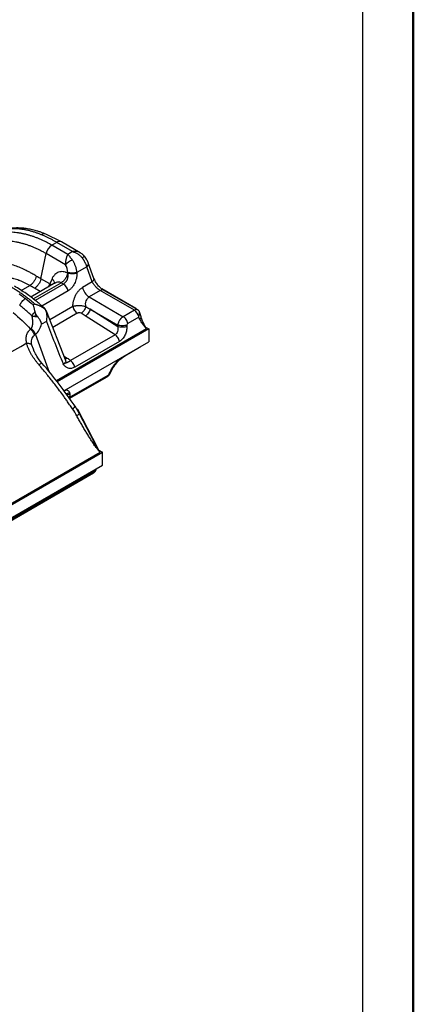
# Model space of a CAD drawing. Units: millimetres. Extents: x 0 to 420, y 0 to 297.
# Drawn here: x 381 to 420, y 115 to 212 of the extents above; entities that cross this region are included whole.
import ezdxf

# ---------------------------------------------------------------- set-up
doc = ezdxf.new("R2010")
doc.units = ezdxf.units.MM
doc.layers.add('FORMAT', color=7, linetype='Continuous')

msp = doc.modelspace()

# ---------------------------------------------------------------- linework, layer by layer
at = {"color": 7, "linetype": 'Continuous', "lineweight": 50}
msp.add_line((420.079, 0.215), (420.079, 297.215), dxfattribs=at)
at = {"color": 7, "linetype": 'Continuous', "lineweight": 25}
for p, q in [((385.291, 190.508), (383.755, 191.271)), ((384.821, 190.462), (384.338, 190.183)), ((385.91, 189.276), (384.338, 190.183)), ((386.392, 189.554), (384.821, 190.462)), ((387.138, 189.441), (385.291, 190.508)), ((383.26, 186.863), (383.769, 189.35)), ((385.682, 188.246), (383.769, 189.35)), ((386.393, 189.554), (385.91, 189.275)), ((387.786, 188.035), (386.818, 187.476)), ((388.331, 186.554), (387.786, 188.035)), ((388.501, 186.906), (387.942, 188.426)), ((384.121, 186.366), (383.26, 186.863)), ((384.351, 186.862), (384.121, 186.366)), ((385.907, 187.476), (385.907, 187.41)), ((386.818, 187.476), (386.818, 187.406)), ((381.306, 185.711), (382.149, 186.198)), ((384.68, 186.456), (382.253, 185.055)), ((382.492, 184.875), (385.257, 186.471)), ((383.188, 185.595), (382.618, 185.924)), ((385.491, 186.336), (382.695, 184.722)), ((385.491, 186.336), (385.257, 186.471)), ((388.331, 186.554), (387.377, 186.003)), ((392.633, 183.927), (389.268, 185.871)), ((385.946, 185.67), (383.351, 184.172)), ((389.121, 185.7), (388.019, 185.064)), ((388.019, 185.064), (391.39, 183.118)), ((392.492, 183.754), (389.121, 185.7)), ((392.825, 183.787), (389.455, 185.733)), ((382.662, 184.371), (382.494, 184.275)), ((383.46, 184.021), (383.564, 183.967)), ((386.415, 184.119), (384.133, 182.801)), ((386.415, 184.119), (384.133, 182.801)), ((392.633, 183.927), (392.608, 183.913)), ((392.643, 183.893), (392.633, 183.927)), ((385.691, 178.846), (383.792, 183.665)), ((386.854, 183.462), (384.425, 182.059)), ((390.593, 181.336), (387.644, 183.19)), ((390.844, 182.131), (388.116, 183.847)), ((388.116, 183.847), (390.844, 182.272)), ((392.492, 183.754), (391.39, 183.118)), ((392.931, 183.078), (391.846, 182.452)), ((393.163, 183.089), (392.997, 183.6)), ((383.795, 182.655), (383.326, 182.384)), ((390.844, 182.272), (390.844, 182.131)), ((391.755, 182.272), (391.755, 182.131)), ((393.606, 182.088), (393.921, 181.906)), ((382.718, 181.359), (384.086, 177.64)), ((393.7, 181.906), (384.796, 176.766)), ((393.921, 181.906), (384.867, 176.679)), ((390.593, 181.336), (386.165, 178.78)), ((393.921, 181.906), (393.921, 180.628)), ((382.507, 179.909), (382.361, 180.301)), ((385.534, 175.786), (393.921, 180.628)), ((391.032, 180.679), (386.604, 178.123)), ((391.545, 179.242), (393.014, 180.09)), ((393.015, 180.09), (393.093, 180.15)), ((382.591, 179.687), (382.507, 179.909)), ((385.542, 179.224), (385.862, 179.031)), ((386.129, 175.061), (389.792, 177.176)), ((386.227, 175.222), (389.89, 177.337)), ((387.073, 173.534), (386.631, 174.27)), ((386.916, 173.939), (386.784, 174.015)), ((386.916, 173.939), (386.852, 173.902)), ((388.872, 170.117), (386.916, 173.939)), ((388.587, 170.613), (387.073, 173.534)), ((389.087, 169.769), (388.753, 170.31)), ((303.225, 120.029), (389.328, 169.736)), ((350.814, 147.63), (389.107, 169.736)), ((388.977, 169.938), (389.328, 169.736)), ((389.328, 168.456), (389.328, 169.736)), ((303.225, 118.75), (389.328, 168.456)), ((302.996, 118.345), (388.465, 167.686)), ((303.126, 118.56), (388.54, 167.868)), ((388.54, 167.868), (388.591, 168.031)), ((388.693, 167.97), (388.738, 168.116))]:
    msp.add_line(p, q, dxfattribs=at)
at = {"color": 7, "linetype": 'Continuous', "lineweight": 25, "flags": 128}
msp.add_lwpolyline([(386.126, 175.25), (386.046, 175.197), (385.982, 175.167)], dxfattribs=at)
at = {"color": 7, "linetype": 'Continuous', "lineweight": 25}
for centre, radius, start, end in [((383.569, 190.779), 0.526, 69.25546, 122.47899), ((385.048, 189.087), 1.306, 122.93391, 168.37221), ((385.094, 190.092), 0.46, 64.78089, 126.52957), ((387.103, 186.905), 1.954, 112.22584, 136.67516), ((382.701, 186.667), 1.452, 336.1512, 348.06108), ((384.923, 185.459), 1.045, 11.62779, 57.06608), ((388.82, 186.3), 1.473, 191.62779, 237.06609), ((383.015, 183.363), 0.833, 20.69448, 48.29021), ((392.688, 183.472), 0.343, 66.45194, 124.85851), ((391.925, 182.878), 1.044, 13.44279, 57.08477), ((392.492, 183.21), 0.667, 50.573, 60.00269), ((392.874, 183.101), 0.289, 304.80078, 357.46151), ((389.675, 177.358), 0.216, 302.73692, 354.54102), ((385.739, 175.979), 0.585, 277.03205, 308.09291), ((386.012, 175.243), 0.216, 302.74529, 354.54049), ((386.26, 174.339), 1.144, 297.83247, 315.26367), ((388.331, 170.719), 0.277, 307.7223, 337.47041)]:
    msp.add_arc(centre, radius, start, end, dxfattribs=at)
for points, knots in [([(383.286, 191.223), (383.238, 191.242), (383.142, 191.281), (382.998, 191.336), (382.854, 191.388), (382.711, 191.437), (382.569, 191.483), (382.427, 191.526), (382.286, 191.566), (382.145, 191.603), (382.005, 191.636), (381.866, 191.667), (381.728, 191.695), (381.59, 191.719), (381.454, 191.74), (381.318, 191.759), (381.143, 191.778), (380.93, 191.796), (380.681, 191.805), (380.437, 191.803), (380.198, 191.789), (379.963, 191.765), (379.734, 191.731), (379.509, 191.686), (379.364, 191.647), (379.291, 191.627)], [0, 0, 0, 0, 0.033332, 0.066665, 0.099997, 0.13333, 0.166663, 0.199995, 0.233328, 0.26666, 0.299993, 0.333325, 0.366658, 0.39999, 0.433323, 0.466656, 0.499988, 0.563125, 0.62608, 0.688854, 0.751446, 0.813857, 0.876086, 0.938134, 1, 1, 1, 1]), ([(383.755, 191.271), (383.584, 191.338), (383.315, 191.445), (382.995, 191.548), (382.766, 191.616), (382.548, 191.674), (382.307, 191.731), (382.055, 191.781), (381.777, 191.826), (381.504, 191.858), (381.236, 191.877), (380.97, 191.887), (380.702, 191.884), (380.448, 191.869), (380.199, 191.844), (379.859, 191.795), (379.599, 191.729), (379.435, 191.688)], [0, 0, 0, 0, 0.113412, 0.179154, 0.215223, 0.266894, 0.325312, 0.378236, 0.437937, 0.514278, 0.565537, 0.623292, 0.698658, 0.753912, 0.804189, 0.877039, 1, 1, 1, 1]), ([(384.338, 190.183), (384.289, 190.211), (384.19, 190.268), (384.041, 190.349), (383.894, 190.428), (383.746, 190.503), (383.6, 190.576), (383.453, 190.646), (383.307, 190.713), (383.162, 190.777), (383.018, 190.838), (382.874, 190.896), (382.731, 190.951), (382.588, 191.003), (382.446, 191.053), (382.305, 191.099), (382.165, 191.143), (382.026, 191.184), (381.888, 191.222), (381.75, 191.257), (381.613, 191.289), (381.478, 191.318), (381.282, 191.357), (381.03, 191.399), (380.724, 191.435), (380.429, 191.456), (380.143, 191.463), (379.868, 191.457), (379.603, 191.438), (379.347, 191.408), (379.102, 191.366), (378.866, 191.315), (378.715, 191.273), (378.64, 191.252)], [0, 0, 0, 0, 0.0244092, 0.0487629, 0.0730603, 0.0973005, 0.1214827, 0.1456061, 0.1696697, 0.1936729, 0.2176148, 0.2414946, 0.2653117, 0.2890657, 0.3127569, 0.3363851, 0.3599507, 0.3834535, 0.4068938, 0.4302716, 0.453587, 0.47684, 0.5000308, 0.5546752, 0.6082886, 0.6608713, 0.7124236, 0.762946, 0.8124379, 0.8608943, 0.9083099, 0.9546798, 1, 1, 1, 1]), ([(384.821, 190.462), (384.773, 190.489), (384.679, 190.543), (384.538, 190.621), (384.397, 190.697), (384.256, 190.771), (384.116, 190.843), (383.976, 190.912), (383.837, 190.979), (383.699, 191.044), (383.561, 191.106), (383.423, 191.166), (383.332, 191.204), (383.286, 191.223)], [0, 0, 0, 0, 0.090703, 0.181445, 0.272228, 0.363051, 0.453915, 0.544822, 0.63577, 0.726762, 0.817797, 0.908876, 1, 1, 1, 1]), ([(383.769, 189.35), (383.718, 189.379), (383.617, 189.437), (383.466, 189.52), (383.314, 189.6), (383.163, 189.677), (383.011, 189.752), (382.86, 189.823), (382.709, 189.892), (382.557, 189.957), (382.406, 190.019), (382.255, 190.078), (382.105, 190.134), (381.954, 190.187), (381.804, 190.237), (381.654, 190.283), (381.505, 190.327), (381.356, 190.367), (381.208, 190.404), (381.06, 190.438), (380.871, 190.476), (380.643, 190.516), (380.376, 190.552), (380.111, 190.577), (379.847, 190.59), (379.586, 190.591), (379.328, 190.58), (379.073, 190.558), (378.821, 190.523), (378.572, 190.476), (378.41, 190.435), (378.329, 190.414)], [0, 0, 0, 0, 0.0260905, 0.0522012, 0.0783332, 0.1044874, 0.1306646, 0.1568659, 0.183092, 0.2093438, 0.2356221, 0.2619276, 0.2882612, 0.3146237, 0.3410158, 0.3674382, 0.3938919, 0.4203775, 0.4468959, 0.4734481, 0.5000347, 0.5488628, 0.5979419, 0.647275, 0.6968651, 0.7467151, 0.7968284, 0.8472087, 0.8978604, 0.9487888, 1, 1, 1, 1]), ([(385.91, 189.276), (385.904, 189.266), (385.893, 189.245), (385.875, 189.211), (385.856, 189.172), (385.836, 189.128), (385.81, 189.067), (385.776, 188.97), (385.736, 188.832), (385.705, 188.683), (385.688, 188.55), (385.679, 188.439), (385.677, 188.339), (385.68, 188.276), (385.682, 188.246)], [0, 0, 0, 0, 0.044774, 0.092093, 0.142005, 0.194559, 0.249806, 0.352924, 0.499777, 0.64359, 0.749783, 0.839059, 0.922501, 1, 1, 1, 1]), ([(386.364, 188.714), (386.289, 188.817), (386.214, 188.923), (386.1, 189.068), (386.062, 189.114), (385.986, 189.2), (385.948, 189.239), (385.91, 189.276)], [0, 0, 0, 0, 0.5, 0.5, 0.75, 0.75, 1, 1, 1, 1]), ([(387.115, 189.443), (387.096, 189.457), (386.991, 189.533), (386.74, 189.582), (386.508, 189.563), (386.392, 189.554)], [0, 0, 0, 0, 0.101385, 0.551084, 1, 1, 1, 1]), ([(386.392, 189.554), (386.482, 189.527), (386.57, 189.494), (386.744, 189.413), (386.829, 189.367), (386.992, 189.26), (387.069, 189.201), (387.21, 189.07), (387.275, 189), (387.329, 188.926)], [0, 0, 0, 0, 0.25, 0.25, 0.5, 0.5, 0.75, 0.75, 1, 1, 1, 1]), ([(387.553, 189.091), (387.491, 189.16), (387.365, 189.302), (387.203, 189.4), (387.121, 189.451)], [0, 0, 0, 0, 0.488932, 1, 1, 1, 1]), ([(387.329, 188.926), (387.364, 188.953), (387.398, 188.979), (387.458, 189.025), (387.485, 189.045), (387.525, 189.075), (387.539, 189.085), (387.554, 189.094), (387.554, 189.092), (387.548, 189.086)], [0, 0, 0, 0, 0.25, 0.25, 0.5, 0.5, 0.75, 0.75, 1, 1, 1, 1]), ([(387.329, 188.926), (387.344, 188.905), (387.374, 188.864), (387.418, 188.799), (387.462, 188.732), (387.505, 188.663), (387.546, 188.591), (387.587, 188.517), (387.626, 188.44), (387.663, 188.362), (387.698, 188.282), (387.73, 188.201), (387.76, 188.118), (387.777, 188.063), (387.786, 188.035)], [0, 0, 0, 0, 0.072846, 0.147643, 0.224367, 0.302985, 0.383479, 0.465856, 0.550127, 0.636301, 0.724375, 0.814345, 0.906214, 1, 1, 1, 1]), ([(387.956, 188.388), (387.911, 188.496), (387.81, 188.739), (387.645, 188.965), (387.553, 189.091)], [0, 0, 0, 0, 0.444018, 1, 1, 1, 1]), ([(382.8, 187.133), (382.752, 187.161), (382.64, 187.227), (382.451, 187.335), (382.2, 187.476), (381.935, 187.616), (381.374, 187.897), (380.747, 188.159), (380.02, 188.36), (379.587, 188.432), (379.231, 188.457), (378.985, 188.457), (378.76, 188.44), (378.594, 188.418), (378.501, 188.4), (378.463, 188.392)], [0, 0, 0, 0, 0.032011, 0.073688, 0.125029, 0.198806, 0.250049, 0.499935, 0.620154, 0.749939, 0.803259, 0.874982, 0.92859, 0.970268, 1, 1, 1, 1]), ([(386.818, 187.476), (386.818, 187.48), (386.817, 187.487), (386.816, 187.5), (386.814, 187.523), (386.809, 187.57), (386.797, 187.665), (386.771, 187.801), (386.73, 187.964), (386.679, 188.116), (386.624, 188.255), (386.566, 188.381), (386.502, 188.5), (386.436, 188.611), (386.388, 188.68), (386.364, 188.714)], [0, 0, 0, 0, 0.007873, 0.015638, 0.031268, 0.062528, 0.125041, 0.250019, 0.37699, 0.499909, 0.604879, 0.707485, 0.807612, 0.905143, 1, 1, 1, 1]), ([(387.786, 188.035), (387.838, 188.087), (387.947, 188.196), (387.987, 188.324), (387.954, 188.376), (387.948, 188.385)], [0, 0, 0, 0, 0.432431, 0.897816, 1, 1, 1, 1]), ([(382.149, 186.198), (382.068, 186.245), (381.901, 186.341), (381.639, 186.473), (381.361, 186.598), (381.094, 186.702), (380.834, 186.792), (380.575, 186.87), (380.282, 186.944), (379.929, 187.016), (379.612, 187.062), (379.301, 187.091), (379.037, 187.104), (378.808, 187.107), (378.686, 187.101), (378.658, 187.099)], [0, 0, 0, 0, 0.071385, 0.146572, 0.225581, 0.308427, 0.371266, 0.443615, 0.525477, 0.616855, 0.741031, 0.795789, 0.885704, 0.974069, 1, 1, 1, 1]), ([(382.8, 187.133), (382.782, 187.047), (382.754, 186.955), (382.672, 186.768), (382.62, 186.674), (382.499, 186.5), (382.431, 186.421), (382.29, 186.289), (382.218, 186.237), (382.149, 186.198)], [0, 0, 0, 0, 0.25, 0.25, 0.5, 0.5, 0.75, 0.75, 1, 1, 1, 1]), ([(383.26, 186.863), (383.241, 186.772), (383.211, 186.677), (383.13, 186.491), (383.08, 186.4), (382.965, 186.232), (382.9, 186.155), (382.763, 186.021), (382.691, 185.966), (382.618, 185.924)], [0, 0, 0, 0, 0.25, 0.25, 0.5, 0.5, 0.75, 0.75, 1, 1, 1, 1]), ([(385.905, 187.411), (385.89, 187.419), (385.863, 187.434), (385.825, 187.452), (385.763, 187.481), (385.638, 187.53), (385.448, 187.574), (385.222, 187.575), (385.009, 187.524), (384.808, 187.424), (384.66, 187.305), (384.553, 187.188), (384.481, 187.093), (384.412, 186.985), (384.371, 186.903), (384.351, 186.862)], [0, 0, 0, 0, 0.024204, 0.045556, 0.064062, 0.127308, 0.252278, 0.374731, 0.501438, 0.622535, 0.750615, 0.808768, 0.869718, 0.933461, 1, 1, 1, 1]), ([(384.351, 186.862), (384.428, 186.787), (384.494, 186.703), (384.579, 186.53), (384.596, 186.443), (384.584, 186.368)], [0, 0, 0, 0, 0.5, 0.5, 1, 1, 1, 1]), ([(385.905, 187.411), (385.901, 187.397), (385.893, 187.365), (385.876, 187.308), (385.853, 187.237), (385.819, 187.151), (385.771, 187.044), (385.703, 186.923), (385.625, 186.809), (385.55, 186.717), (385.48, 186.642), (385.407, 186.576), (385.333, 186.518), (385.282, 186.487), (385.257, 186.471)], [0, 0, 0, 0, 0.038641, 0.089855, 0.153652, 0.230036, 0.319007, 0.442777, 0.566547, 0.653237, 0.739928, 0.826619, 0.913309, 1, 1, 1, 1]), ([(385.905, 187.411), (385.906, 187.404), (385.908, 187.387), (385.911, 187.36), (385.913, 187.327), (385.915, 187.289), (385.917, 187.246), (385.916, 187.198), (385.914, 187.144), (385.909, 187.086), (385.901, 187.023), (385.889, 186.956), (385.872, 186.886), (385.85, 186.812), (385.822, 186.737), (385.787, 186.662), (385.744, 186.587), (385.694, 186.514), (385.634, 186.446), (385.567, 186.385), (385.516, 186.353), (385.491, 186.336)], [0, 0, 0, 0, 0.017501, 0.03905, 0.064643, 0.094273, 0.127923, 0.165567, 0.207168, 0.252679, 0.302054, 0.355248, 0.412218, 0.472932, 0.537339, 0.605383, 0.67703, 0.752284, 0.831196, 0.913801, 1, 1, 1, 1]), ([(386.818, 187.406), (386.806, 187.403), (386.782, 187.398), (386.743, 187.391), (386.702, 187.384), (386.658, 187.378), (386.613, 187.373), (386.567, 187.369), (386.52, 187.366), (386.472, 187.364), (386.425, 187.362), (386.377, 187.362), (386.331, 187.362), (386.285, 187.363), (386.241, 187.365), (386.198, 187.368), (386.157, 187.371), (386.118, 187.375), (386.081, 187.379), (386.046, 187.384), (386.014, 187.389), (385.983, 187.394), (385.955, 187.399), (385.929, 187.405), (385.913, 187.409), (385.905, 187.411)], [0, 0, 0, 0, 0.047797, 0.096113, 0.144809, 0.19374, 0.242757, 0.291707, 0.34044, 0.388807, 0.436668, 0.483887, 0.530341, 0.575917, 0.620516, 0.66405, 0.706446, 0.747645, 0.787599, 0.826274, 0.863647, 0.899705, 0.934445, 0.967872, 1, 1, 1, 1]), ([(386.818, 187.476), (386.757, 187.462), (386.685, 187.451), (386.529, 187.435), (386.446, 187.431), (386.279, 187.431), (386.195, 187.435), (386.04, 187.451), (385.968, 187.462), (385.907, 187.476)], [0, 0, 0, 0, 0.25, 0.25, 0.5, 0.5, 0.75, 0.75, 1, 1, 1, 1]), ([(386.818, 187.406), (386.818, 187.384), (386.817, 187.341), (386.814, 187.276), (386.81, 187.211), (386.801, 187.124), (386.785, 187.014), (386.749, 186.84), (386.687, 186.626), (386.584, 186.382), (386.476, 186.195), (386.378, 186.058), (386.3, 185.963), (386.217, 185.876), (386.13, 185.797), (386.04, 185.727), (385.977, 185.689), (385.946, 185.67)], [0, 0, 0, 0, 0.0311642, 0.06237, 0.0936686, 0.1251106, 0.1875768, 0.2501917, 0.3751105, 0.4999626, 0.6248495, 0.6874154, 0.74985, 0.8124572, 0.8748649, 0.9376534, 1, 1, 1, 1]), ([(388.331, 186.554), (388.38, 186.602), (388.478, 186.699), (388.527, 186.825), (388.499, 186.883), (388.49, 186.902)], [0, 0, 0, 0, 0.399552, 0.799103, 1, 1, 1, 1]), ([(389.455, 185.733), (389.361, 185.796), (389.172, 185.922), (388.891, 186.223), (388.649, 186.565), (388.55, 186.793), (388.501, 186.907)], [0, 0, 0, 0, 0.246919, 0.496783, 0.748204, 1, 1, 1, 1]), ([(382.662, 184.371), (382.611, 184.413), (382.51, 184.498), (382.357, 184.622), (382.203, 184.746), (382.046, 184.867), (381.888, 184.988), (381.729, 185.107), (381.568, 185.224), (381.406, 185.339), (381.242, 185.453), (381.076, 185.565), (380.909, 185.675), (380.741, 185.783), (380.572, 185.888), (380.401, 185.992), (380.286, 186.058), (380.229, 186.092)], [0, 0, 0, 0, 0.063013, 0.126548, 0.190605, 0.255184, 0.320285, 0.385907, 0.452052, 0.518719, 0.585907, 0.653618, 0.72185, 0.790605, 0.859881, 0.92968, 1, 1, 1, 1]), ([(383.575, 183.98), (383.31, 184.211), (382.726, 184.719), (381.747, 185.458), (381.032, 185.896), (380.646, 186.133)], [0, 0, 0, 0, 0.277201, 0.610452, 1, 1, 1, 1]), ([(384.121, 186.366), (384.196, 186.337), (384.274, 186.306), (384.314, 186.249), (384.317, 186.246)], [0, 0, 0, 0, 0.945265, 1, 1, 1, 1]), ([(385.257, 186.471), (385.177, 186.503), (385.016, 186.566), (384.81, 186.535), (384.711, 186.464), (384.686, 186.447)], [0, 0, 0, 0, 0.4279801, 0.8563638, 1, 1, 1, 1]), ([(386.415, 184.119), (386.416, 184.142), (386.417, 184.189), (386.421, 184.26), (386.426, 184.331), (386.437, 184.426), (386.456, 184.545), (386.486, 184.687), (386.525, 184.827), (386.586, 185.011), (386.681, 185.231), (386.799, 185.434), (386.906, 185.582), (386.992, 185.685), (387.082, 185.78), (387.177, 185.866), (387.275, 185.942), (387.343, 185.983), (387.377, 186.003)], [0, 0, 0, 0, 0.031112, 0.062282, 0.093559, 0.124994, 0.187425, 0.250059, 0.312639, 0.375121, 0.499998, 0.624904, 0.687448, 0.749935, 0.812589, 0.874905, 0.937713, 1, 1, 1, 1]), ([(389.121, 185.7), (389.108, 185.708), (389.083, 185.723), (389.043, 185.749), (389.002, 185.776), (388.961, 185.807), (388.92, 185.839), (388.878, 185.873), (388.836, 185.91), (388.794, 185.948), (388.752, 185.988), (388.711, 186.03), (388.649, 186.096), (388.568, 186.19), (388.487, 186.296), (388.424, 186.39), (388.374, 186.471), (388.345, 186.526), (388.331, 186.554)], [0, 0, 0, 0, 0.043382, 0.087141, 0.131291, 0.175847, 0.220822, 0.266228, 0.31208, 0.358388, 0.405166, 0.452425, 0.500175, 0.620917, 0.749993, 0.826746, 0.910078, 1, 1, 1, 1]), ([(381.711, 184.901), (381.606, 184.98), (381.502, 185.059), (381.296, 185.213), (381.194, 185.289), (381.088, 185.362)], [0, 0, 0, 0, 0.5, 0.5, 1, 1, 1, 1]), ([(381.155, 184.248), (381.18, 184.308), (381.213, 184.371), (381.292, 184.499), (381.339, 184.563), (381.44, 184.682), (381.495, 184.738), (381.604, 184.832), (381.659, 184.871), (381.711, 184.901)], [0, 0, 0, 0, 0.25, 0.25, 0.5, 0.5, 0.75, 0.75, 1, 1, 1, 1]), ([(387.697, 184.101), (387.68, 184.199), (387.674, 184.299), (387.684, 184.494), (387.701, 184.589), (387.758, 184.762), (387.798, 184.841), (387.896, 184.973), (387.955, 185.027), (388.019, 185.064)], [0, 0, 0, 0, 0.25, 0.25, 0.5, 0.5, 0.75, 0.75, 1, 1, 1, 1]), ([(389.45, 185.726), (389.436, 185.736), (389.389, 185.771), (389.273, 185.77), (389.172, 185.723), (389.121, 185.7)], [0, 0, 0, 0, 0.170677, 0.585339, 1, 1, 1, 1]), ([(382.374, 183.196), (382.368, 183.202), (382.356, 183.214), (382.331, 183.238), (382.287, 183.279), (382.2, 183.36), (382.074, 183.475), (381.923, 183.611), (381.719, 183.788), (381.464, 184.004), (381.258, 184.167), (381.155, 184.248)], [0, 0, 0, 0, 0.015627, 0.031253, 0.062507, 0.125012, 0.250019, 0.374946, 0.500023, 0.750372, 1, 1, 1, 1]), ([(382.68, 183.6), (382.676, 183.617), (382.666, 183.661), (382.647, 183.74), (382.622, 183.842), (382.591, 183.96), (382.557, 184.079), (382.525, 184.185), (382.504, 184.246), (382.494, 184.275)], [0, 0, 0, 0, 0.071032, 0.178124, 0.321187, 0.499956, 0.692616, 0.859242, 1, 1, 1, 1]), ([(382.662, 184.371), (382.691, 184.362), (382.753, 184.343), (382.852, 184.309), (382.96, 184.269), (383.068, 184.224), (383.173, 184.176), (383.271, 184.127), (383.367, 184.076), (383.429, 184.039), (383.46, 184.021)], [0, 0, 0, 0, 0.10516, 0.223498, 0.355105, 0.500031, 0.624782, 0.750007, 0.87585, 1, 1, 1, 1]), ([(383.46, 184.021), (383.472, 184.013), (383.498, 183.997), (383.534, 183.969), (383.571, 183.937), (383.606, 183.902), (383.65, 183.853), (383.699, 183.785), (383.74, 183.706), (383.769, 183.633), (383.788, 183.57), (383.795, 183.528), (383.799, 183.507)], [0, 0, 0, 0, 0.069965, 0.142699, 0.218266, 0.296724, 0.378123, 0.531247, 0.68887, 0.79631, 0.89995, 1, 1, 1, 1]), ([(387.697, 184.101), (387.694, 184.101), (387.689, 184.103), (387.678, 184.106), (387.658, 184.112), (387.618, 184.122), (387.534, 184.142), (387.402, 184.165), (387.232, 184.184), (387.057, 184.193), (386.881, 184.192), (386.741, 184.182), (386.634, 184.169), (386.559, 184.156), (386.485, 184.139), (386.439, 184.126), (386.415, 184.119)], [0, 0, 0, 0, 0.00781, 0.015632, 0.031278, 0.062576, 0.125176, 0.250212, 0.375183, 0.500118, 0.622329, 0.749916, 0.808359, 0.869523, 0.933416, 1, 1, 1, 1]), ([(386.415, 184.119), (386.427, 184.059), (386.447, 183.995), (386.502, 183.865), (386.537, 183.8), (386.618, 183.679), (386.664, 183.623), (386.759, 183.529), (386.808, 183.491), (386.854, 183.462)], [0, 0, 0, 0, 0.25, 0.25, 0.5, 0.5, 0.75, 0.75, 1, 1, 1, 1]), ([(387.697, 184.101), (387.682, 184.042), (387.66, 183.978), (387.599, 183.849), (387.561, 183.784), (387.474, 183.664), (387.425, 183.609), (387.326, 183.517), (387.275, 183.48), (387.227, 183.453)], [0, 0, 0, 0, 0.25, 0.25, 0.5, 0.5, 0.75, 0.75, 1, 1, 1, 1]), ([(382.297, 181.954), (382.305, 181.964), (382.32, 181.982), (382.341, 182.014), (382.361, 182.049), (382.379, 182.087), (382.396, 182.129), (382.41, 182.175), (382.425, 182.231), (382.439, 182.299), (382.449, 182.377), (382.456, 182.459), (382.459, 182.56), (382.455, 182.698), (382.44, 182.863), (382.416, 183.007), (382.394, 183.116), (382.381, 183.17), (382.374, 183.196)], [0, 0, 0, 0, 0.031325, 0.063946, 0.097979, 0.133526, 0.170671, 0.209491, 0.25005, 0.310166, 0.374989, 0.434279, 0.50007, 0.607826, 0.750017, 0.875, 0.937941, 1, 1, 1, 1]), ([(382.374, 183.196), (382.408, 183.259), (382.452, 183.328), (382.556, 183.467), (382.617, 183.536), (382.68, 183.6)], [0, 0, 0, 0, 0.5, 0.5, 1, 1, 1, 1]), ([(382.374, 183.196), (382.376, 183.196), (382.378, 183.195), (382.383, 183.194), (382.393, 183.192), (382.411, 183.188), (382.449, 183.18), (382.507, 183.17), (382.578, 183.159), (382.628, 183.153), (382.652, 183.15)], [0, 0, 0, 0, 0.0155851, 0.0312191, 0.0624862, 0.125017, 0.250064, 0.5000738, 0.755522, 1, 1, 1, 1]), ([(382.758, 183.383), (382.752, 183.397), (382.738, 183.426), (382.72, 183.469), (382.704, 183.513), (382.69, 183.556), (382.684, 183.585), (382.68, 183.6)], [0, 0, 0, 0, 0.1987666, 0.3993398, 0.6004305, 0.8009238, 1, 1, 1, 1]), ([(382.922, 183.128), (382.919, 183.131), (382.911, 183.14), (382.896, 183.16), (382.868, 183.197), (382.832, 183.25), (382.792, 183.315), (382.769, 183.36), (382.758, 183.383)], [0, 0, 0, 0, 0.039699, 0.124686, 0.249845, 0.500546, 0.751063, 1, 1, 1, 1]), ([(383.326, 182.384), (383.321, 182.405), (383.309, 182.447), (383.288, 182.51), (383.264, 182.575), (383.236, 182.639), (383.205, 182.704), (383.161, 182.787), (383.101, 182.888), (383.018, 183.007), (382.955, 183.087), (382.922, 183.128)], [0, 0, 0, 0, 0.079285, 0.1603292, 0.2430282, 0.3272824, 0.4130022, 0.5000984, 0.6559526, 0.8228762, 1, 1, 1, 1]), ([(383.787, 183.664), (383.796, 183.642), (383.816, 183.595), (383.805, 183.537), (383.799, 183.507)], [0, 0, 0, 0, 0.46564, 1, 1, 1, 1]), ([(383.799, 183.507), (383.803, 183.479), (383.811, 183.423), (383.819, 183.338), (383.825, 183.252), (383.827, 183.166), (383.828, 183.081), (383.825, 182.995), (383.821, 182.909), (383.814, 182.824), (383.806, 182.739), (383.799, 182.683), (383.795, 182.655)], [0, 0, 0, 0, 0.099592, 0.199464, 0.299539, 0.399747, 0.500014, 0.600273, 0.700458, 0.800509, 0.900373, 1, 1, 1, 1]), ([(387.227, 183.453), (387.178, 183.483), (387.11, 183.503), (387.006, 183.506), (386.972, 183.502), (386.908, 183.487), (386.879, 183.476), (386.854, 183.462)], [0, 0, 0, 0, 0.5, 0.5, 0.75, 0.75, 1, 1, 1, 1]), ([(388.116, 183.847), (388.086, 183.719), (388.022, 183.582), (387.853, 183.347), (387.748, 183.249), (387.644, 183.19)], [0, 0, 0, 0, 0.5, 0.5, 1, 1, 1, 1]), ([(391.39, 183.118), (391.378, 183.111), (391.353, 183.096), (391.316, 183.07), (391.279, 183.041), (391.242, 183.009), (391.206, 182.975), (391.17, 182.938), (391.135, 182.899), (391.101, 182.857), (391.069, 182.813), (391.024, 182.746), (390.969, 182.65), (390.919, 182.541), (390.885, 182.443), (390.86, 182.358), (390.85, 182.301), (390.844, 182.272)], [0, 0, 0, 0, 0.048284, 0.096956, 0.146019, 0.195469, 0.245301, 0.295512, 0.346107, 0.39708, 0.448429, 0.50016, 0.622112, 0.750003, 0.828642, 0.911976, 1, 1, 1, 1]), ([(391.846, 182.452), (391.834, 182.51), (391.814, 182.574), (391.759, 182.705), (391.723, 182.771), (391.639, 182.896), (391.591, 182.953), (391.491, 183.05), (391.44, 183.089), (391.39, 183.118)], [0, 0, 0, 0, 0.25, 0.25, 0.5, 0.5, 0.75, 0.75, 1, 1, 1, 1]), ([(392.94, 183.12), (392.942, 183.129), (392.946, 183.144), (392.951, 183.162), (392.957, 183.181), (392.963, 183.202), (392.979, 183.255), (392.991, 183.301), (393.004, 183.366), (393.014, 183.43), (393.015, 183.515), (393.001, 183.596), (392.977, 183.654), (392.945, 183.698), (392.912, 183.73), (392.883, 183.746), (392.869, 183.755)], [0, 0, 0, 0, 0.028012, 0.049039, 0.062554, 0.093427, 0.125088, 0.249996, 0.258373, 0.369013, 0.499902, 0.61648, 0.749841, 0.826461, 0.909868, 1, 1, 1, 1]), ([(393.7, 181.906), (393.59, 182.107), (393.453, 182.358), (393.278, 182.754), (393.211, 182.95), (393.163, 183.089)], [0, 0, 0, 0, 0.530958, 0.665835, 1, 1, 1, 1]), ([(382.297, 181.954), (382.383, 181.878), (382.471, 181.783), (382.62, 181.574), (382.68, 181.461), (382.718, 181.359)], [0, 0, 0, 0, 0.5, 0.5, 1, 1, 1, 1]), ([(382.718, 181.359), (382.859, 181.476), (382.983, 181.632), (383.187, 181.985), (383.268, 182.182), (383.326, 182.384)], [0, 0, 0, 0, 0.5, 0.5, 1, 1, 1, 1]), ([(390.844, 182.131), (390.874, 181.97), (390.868, 181.801), (390.802, 181.586), (390.77, 181.521), (390.692, 181.411), (390.645, 181.367), (390.593, 181.336)], [0, 0, 0, 0, 0.5, 0.5, 0.75, 0.75, 1, 1, 1, 1]), ([(391.755, 182.272), (391.694, 182.257), (391.622, 182.246), (391.467, 182.23), (391.383, 182.227), (391.216, 182.227), (391.133, 182.23), (390.977, 182.246), (390.905, 182.257), (390.844, 182.272)], [0, 0, 0, 0, 0.25, 0.25, 0.5, 0.5, 0.75, 0.75, 1, 1, 1, 1]), ([(391.755, 182.131), (391.7, 182.118), (391.631, 182.106), (391.475, 182.09), (391.388, 182.086), (391.212, 182.086), (391.125, 182.09), (390.968, 182.106), (390.9, 182.118), (390.844, 182.131)], [0, 0, 0, 0, 0.25, 0.25, 0.5, 0.5, 0.75, 0.75, 1, 1, 1, 1]), ([(391.755, 182.131), (391.755, 181.987), (391.738, 181.84), (391.672, 181.551), (391.622, 181.409), (391.494, 181.148), (391.415, 181.028), (391.236, 180.824), (391.136, 180.74), (391.032, 180.679)], [0, 0, 0, 0, 0.25, 0.25, 0.5, 0.5, 0.75, 0.75, 1, 1, 1, 1]), ([(391.846, 182.452), (391.819, 182.437), (391.796, 182.41), (391.764, 182.345), (391.755, 182.307), (391.755, 182.272)], [0, 0, 0, 0, 0.5, 0.5, 1, 1, 1, 1]), ([(393.7, 181.906), (393.667, 181.944), (393.606, 182.016), (393.514, 182.127), (393.428, 182.237), (393.332, 182.367), (393.234, 182.515), (393.131, 182.685), (393.07, 182.805), (393.039, 182.864)], [0, 0, 0, 0, 0.133878, 0.249979, 0.379783, 0.500002, 0.668102, 0.834637, 1, 1, 1, 1]), ([(381.847, 180.522), (381.841, 180.549), (381.83, 180.603), (381.817, 180.683), (381.807, 180.762), (381.801, 180.839), (381.797, 180.955), (381.804, 181.106), (381.837, 181.287), (381.896, 181.458), (381.972, 181.598), (382.055, 181.71), (382.136, 181.8), (382.199, 181.853), (382.231, 181.88)], [0, 0, 0, 0, 0.051226, 0.10177, 0.151707, 0.201115, 0.250073, 0.376402, 0.500035, 0.625669, 0.749972, 0.833403, 0.916543, 1, 1, 1, 1]), ([(382.231, 181.88), (382.317, 181.803), (382.401, 181.706), (382.536, 181.495), (382.586, 181.383), (382.615, 181.279)], [0, 0, 0, 0, 0.5, 0.5, 1, 1, 1, 1]), ([(382.361, 180.301), (382.338, 180.405), (382.324, 180.507), (382.319, 180.7), (382.327, 180.792), (382.368, 180.962), (382.401, 181.039), (382.491, 181.174), (382.548, 181.232), (382.615, 181.279)], [0, 0, 0, 0, 0.25, 0.25, 0.5, 0.5, 0.75, 0.75, 1, 1, 1, 1]), ([(391.032, 180.679), (391.006, 180.806), (390.948, 180.941), (390.791, 181.175), (390.693, 181.274), (390.593, 181.336)], [0, 0, 0, 0, 0.5, 0.5, 1, 1, 1, 1]), ([(344.441, 158.991), (347.566, 160.803), (350.686, 162.605), (356.918, 166.196), (360.03, 167.985), (366.256, 171.56), (369.368, 173.346), (375.601, 176.926), (378.72, 178.72), (381.847, 180.522)], [0, 0, 0, 0, 0.25, 0.25, 0.5, 0.5, 0.75, 0.75, 1, 1, 1, 1]), ([(383.064, 178.362), (383.034, 178.397), (382.975, 178.467), (382.888, 178.573), (382.804, 178.679), (382.724, 178.784), (382.646, 178.889), (382.572, 178.993), (382.5, 179.097), (382.432, 179.2), (382.367, 179.304), (382.269, 179.465), (382.149, 179.683), (382.04, 179.917), (381.966, 180.104), (381.917, 180.246), (381.876, 180.385), (381.857, 180.476), (381.847, 180.522)], [0, 0, 0, 0, 0.053034, 0.105318, 0.156877, 0.207741, 0.257937, 0.307498, 0.356455, 0.404841, 0.452691, 0.500039, 0.627453, 0.749993, 0.814532, 0.877591, 0.93935, 1, 1, 1, 1]), ([(381.847, 180.522), (381.906, 180.519), (381.965, 180.511), (382.075, 180.488), (382.127, 180.473), (382.218, 180.434), (382.257, 180.41), (382.32, 180.359), (382.344, 180.331), (382.361, 180.301)], [0, 0, 0, 0, 0.25, 0.25, 0.5, 0.5, 0.75, 0.75, 1, 1, 1, 1]), ([(383.359, 178.536), (383.174, 178.758), (382.862, 179.13), (382.665, 179.538), (382.585, 179.703)], [0, 0, 0, 0, 0.595372, 1, 1, 1, 1]), ([(385.641, 178.973), (385.665, 178.97), (385.731, 178.961), (385.811, 179.004), (385.862, 179.031)], [0, 0, 0, 0, 0.35828, 1, 1, 1, 1]), ([(390.128, 177.562), (390.192, 177.7), (390.33, 177.994), (390.656, 178.461), (391.081, 178.928), (391.386, 179.134), (391.546, 179.242)], [0, 0, 0, 0, 0.210767, 0.44868, 0.712434, 1, 1, 1, 1]), ([(383.064, 178.362), (383.11, 178.396), (383.154, 178.428), (383.233, 178.482), (383.267, 178.504), (383.321, 178.533), (383.341, 178.54), (383.361, 178.54), (383.363, 178.532), (383.356, 178.517)], [0, 0, 0, 0, 0.25, 0.25, 0.5, 0.5, 0.75, 0.75, 1, 1, 1, 1]), ([(386.385, 174), (386.336, 174.073), (386.24, 174.214), (386.099, 174.419), (385.965, 174.612), (385.838, 174.793), (385.718, 174.962), (385.511, 175.251), (385.204, 175.672), (384.819, 176.187), (384.45, 176.666), (384.108, 177.1), (383.763, 177.527), (383.415, 177.948), (383.181, 178.224), (383.064, 178.362)], [0, 0, 0, 0, 0.048156, 0.093716, 0.13668, 0.177048, 0.214821, 0.249999, 0.371525, 0.499994, 0.60107, 0.701609, 0.801613, 0.901079, 1, 1, 1, 1]), ([(386.631, 174.269), (386.116, 175.002), (385.086, 176.468), (383.935, 177.847), (383.359, 178.536)], [0, 0, 0, 0, 0.499986, 1, 1, 1, 1]), ([(385.66, 178.882), (385.684, 178.823), (385.733, 178.702), (385.649, 178.543), (385.523, 178.481), (385.46, 178.449)], [0, 0, 0, 0, 0.314936, 0.653662, 1, 1, 1, 1]), ([(386.165, 178.78), (386.157, 178.772), (386.142, 178.756), (386.12, 178.737), (386.096, 178.718), (386.05, 178.683), (385.98, 178.643), (385.902, 178.611), (385.834, 178.588), (385.77, 178.558), (385.707, 178.527), (385.647, 178.501), (385.597, 178.483), (385.535, 178.464), (385.486, 178.454), (385.46, 178.449)], [0, 0, 0, 0, 0.031067, 0.062493, 0.086974, 0.125016, 0.250087, 0.378811, 0.500027, 0.618874, 0.749943, 0.801432, 0.86051, 0.926857, 1, 1, 1, 1]), ([(386.604, 178.123), (386.498, 178.062), (386.388, 178.023), (386.17, 177.99), (386.062, 177.997), (385.86, 178.058), (385.765, 178.111), (385.639, 178.22), (385.6, 178.262), (385.527, 178.351), (385.493, 178.4), (385.46, 178.449)], [0, 0, 0, 0, 0.25, 0.25, 0.5, 0.5, 0.75, 0.75, 0.875, 0.875, 1, 1, 1, 1]), ([(386.604, 178.123), (386.592, 178.182), (386.572, 178.246), (386.517, 178.376), (386.482, 178.441), (386.401, 178.562), (386.355, 178.618), (386.26, 178.712), (386.212, 178.751), (386.165, 178.78)], [0, 0, 0, 0, 0.25, 0.25, 0.5, 0.5, 0.75, 0.75, 1, 1, 1, 1]), ([(390.015, 177.485), (390.118, 177.695), (390.323, 178.116), (390.735, 178.656), (391.019, 178.916), (391.127, 179.015)], [0, 0, 0, 0, 0.383283, 0.766459, 1, 1, 1, 1]), ([(389.792, 177.176), (389.827, 177.199), (389.896, 177.245), (389.993, 177.344), (390.075, 177.453), (390.11, 177.526), (390.128, 177.562)], [0, 0, 0, 0, 0.25727, 0.509817, 0.757348, 1, 1, 1, 1]), ([(389.89, 177.337), (389.914, 177.351), (389.94, 177.373), (389.985, 177.426), (390.003, 177.456), (390.015, 177.485)], [0, 0, 0, 0, 0.5, 0.5, 1, 1, 1, 1]), ([(390.015, 177.485), (390.057, 177.497), (390.113, 177.514), (390.118, 177.557), (390.119, 177.568)], [0, 0, 0, 0, 0.744143, 1, 1, 1, 1]), ([(385.666, 175.863), (385.712, 175.869), (385.839, 175.887), (385.99, 175.812), (386.049, 175.688), (386.079, 175.627)], [0, 0, 0, 0, 0.220834, 0.610292, 1, 1, 1, 1]), ([(386.079, 175.627), (386.043, 175.598), (385.968, 175.539), (385.852, 175.489), (385.778, 175.483), (385.754, 175.482)], [0, 0, 0, 0, 0.386552, 0.803178, 1, 1, 1, 1]), ([(386.126, 175.25), (386.128, 175.227), (386.139, 175.211), (386.176, 175.201), (386.2, 175.207), (386.227, 175.222)], [0, 0, 0, 0, 0.5, 0.5, 1, 1, 1, 1]), ([(386.385, 174), (386.444, 174.048), (386.498, 174.095), (386.583, 174.177), (386.613, 174.212), (386.64, 174.26), (386.636, 174.273), (386.599, 174.277), (386.565, 174.268), (386.524, 174.252)], [0, 0, 0, 0, 0.25, 0.25, 0.5, 0.5, 0.75, 0.75, 1, 1, 1, 1]), ([(388.501, 170.5), (388.461, 170.56), (388.382, 170.68), (388.263, 170.861), (388.146, 171.044), (388.029, 171.228), (387.913, 171.414), (387.798, 171.6), (387.683, 171.788), (387.569, 171.976), (387.456, 172.166), (387.344, 172.357), (387.232, 172.549), (387.122, 172.742), (387.012, 172.936), (386.903, 173.131), (386.83, 173.262), (386.794, 173.327)], [0, 0, 0, 0, 0.067153, 0.134187, 0.201115, 0.267947, 0.334695, 0.401369, 0.467981, 0.534543, 0.601065, 0.667559, 0.734036, 0.800508, 0.866984, 0.933478, 1, 1, 1, 1]), ([(389.088, 169.768), (389.08, 169.774), (389.063, 169.788), (389.038, 169.812), (389.009, 169.84), (388.978, 169.874), (388.944, 169.912), (388.907, 169.955), (388.867, 170.004), (388.824, 170.057), (388.746, 170.155), (388.636, 170.3), (388.546, 170.433), (388.501, 170.5)], [0, 0, 0, 0, 0.033525, 0.072455, 0.116885, 0.166878, 0.222478, 0.283718, 0.350621, 0.423206, 0.501487, 0.749455, 1, 1, 1, 1]), ([(389.088, 169.763), (388.998, 169.901), (388.819, 170.175), (388.664, 170.467), (388.587, 170.613)], [0, 0, 0, 0, 0.502267, 1, 1, 1, 1]), ([(388.54, 167.868), (388.538, 167.821), (388.534, 167.738), (388.483, 167.706), (388.461, 167.692)], [0, 0, 0, 0, 0.566726, 1, 1, 1, 1]), ([(388.465, 167.686), (388.51, 167.719), (388.603, 167.788), (388.678, 167.896), (388.688, 167.962), (388.689, 167.969)], [0, 0, 0, 0, 0.458578, 0.944503, 1, 1, 1, 1]), ([(388.685, 167.973), (388.678, 167.951), (388.66, 167.899), (388.584, 167.879), (388.54, 167.868)], [0, 0, 0, 0, 0.429481, 1, 1, 1, 1])]:
    msp.add_open_spline(points, degree=3, knots=knots, dxfattribs=at)
for points in [[(385.907, 187.476), (385.908, 187.742), (385.826, 188.027), (385.682, 188.246)], [(383.26, 186.863), (383.106, 186.953), (382.952, 187.042), (382.8, 187.133)], [(382.618, 185.924), (382.461, 186.015), (382.305, 186.106), (382.149, 186.198)], [(382.494, 184.275), (382.235, 184.494), (381.974, 184.703), (381.711, 184.901)], [(388.116, 183.847), (387.976, 183.931), (387.837, 184.016), (387.697, 184.101)], [(380.508, 183.524), (381.104, 183.044), (381.683, 182.491), (382.231, 181.88)], [(382.652, 183.15), (382.684, 183.225), (382.72, 183.305), (382.758, 183.383)], [(382.652, 183.15), (382.739, 183.14), (382.831, 183.132), (382.922, 183.128)], [(387.644, 183.19), (387.505, 183.278), (387.366, 183.365), (387.227, 183.453)], [(392.931, 183.078), (392.934, 183.092), (392.937, 183.106), (392.94, 183.12)], [(393.039, 182.864), (393.003, 182.936), (392.967, 183.007), (392.931, 183.078)], [(382.231, 181.88), (382.252, 181.903), (382.274, 181.928), (382.297, 181.954)], [(383.795, 182.655), (384.335, 181.24), (384.886, 179.834), (385.46, 178.449)], [(382.615, 181.279), (382.649, 181.303), (382.683, 181.329), (382.718, 181.359)], [(385.862, 179.031), (385.985, 178.957), (386.088, 178.872), (386.165, 178.78)], [(386.079, 175.627), (386.089, 175.594), (386.096, 175.557), (386.1, 175.519)], [(386.1, 175.519), (386.108, 175.429), (386.117, 175.339), (386.126, 175.25)], [(386.794, 173.327), (386.668, 173.558), (386.532, 173.783), (386.385, 174)], [(389.107, 169.736), (389.101, 169.746), (389.094, 169.757), (389.088, 169.768)]]:
    msp.add_open_spline(points, degree=3, dxfattribs=at)
at = {"layer": 'FORMAT'}
msp.add_line((415.079, 10.215), (415.079, 292.215), dxfattribs=at)

doc.saveas('drawing.dxf')
